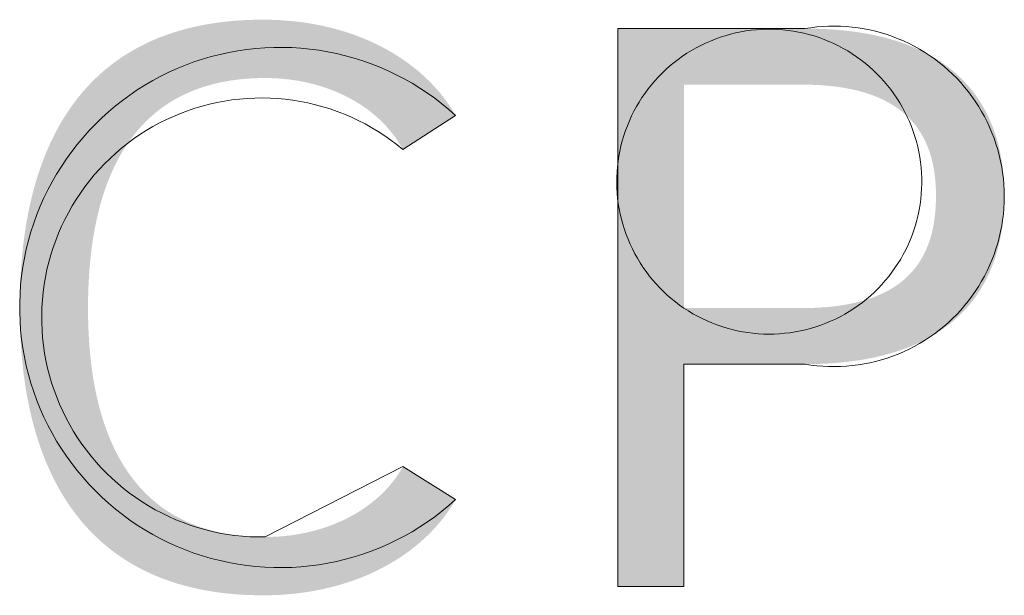
# Model space of a CAD drawing. Units: millimetres. Extents: x 20 to 971, y 6 to 520.
# Drawn here: x 240 to 245, y 507 to 510 of the extents above; entities that cross this region are included whole.
import ezdxf

# ---------------------------------------------------------------- set-up
doc = ezdxf.new("R2010")
doc.units = ezdxf.units.MM
doc.header["$MEASUREMENT"] = 0
doc.layers.add('Header _ Footer', color=7, linetype='Continuous')

# ---------------------------------------------------------------- blocks, each defined once
blk = doc.blocks.new('block 8')
at = {"layer": 'Header _ Footer', "extrusion": (0, 0, -1)}
blk.add_hatch(color=253, dxfattribs=at).paths.add_polyline_path([(-41.15849, -2.11208), (-41.15991, -2.11206), (-41.16132, -2.11201), (-41.16273, -2.11191), (-41.16412, -2.11177), (-41.1655, -2.1116), (-41.16686, -2.11138), (-41.16821, -2.11113), (-41.16954, -2.11085), (-41.17086, -2.11052), (-41.17215, -2.11017), (-41.17343, -2.10977), (-41.17469, -2.10934), (-41.17592, -2.10888), (-41.17713, -2.10838), (-41.17832, -2.10785), (-41.17948, -2.10728), (-41.18062, -2.10668), (-41.18173, -2.10605), (-41.18281, -2.10539), (-41.18386, -2.10469), (-41.18488, -2.10397), (-41.18538, -2.10359), (-41.18587, -2.10321), (-41.18635, -2.10282), (-41.18683, -2.10242), (-41.18729, -2.10202), (-41.18775, -2.10161), (-41.1882, -2.10119), (-41.18864, -2.10076), (-41.18907, -2.10032), (-41.18949, -2.09988), (-41.1899, -2.09943), (-41.1903, -2.09898), (-41.19069, -2.09851), (-41.19107, -2.09804), (-41.19145, -2.09756), (-41.19181, -2.09708), (-41.19216, -2.09659), (-41.1925, -2.09609), (-41.19283, -2.09559), (-41.19316, -2.09508), (-41.19347, -2.09456), (-41.19377, -2.09403), (-41.19377, -2.09403), (-41.20727, -2.10247), (-41.20688, -2.10315), (-41.20647, -2.10381), (-41.20605, -2.10447), (-41.20562, -2.10512), (-41.20517, -2.10577), (-41.20471, -2.10641), (-41.20423, -2.10704), (-41.20374, -2.10766), (-41.20324, -2.10828), (-41.20272, -2.10889), (-41.20219, -2.10949), (-41.20165, -2.11009), (-41.20109, -2.11068), (-41.20053, -2.11125), (-41.19994, -2.11182), (-41.19935, -2.11239), (-41.19874, -2.11294), (-41.19812, -2.11349), (-41.19749, -2.11402), (-41.19684, -2.11455), (-41.19552, -2.11558), (-41.19414, -2.11657), (-41.19272, -2.11753), (-41.19125, -2.11844), (-41.18974, -2.11932), (-41.18818, -2.12015), (-41.18658, -2.12095), (-41.18494, -2.1217), (-41.18325, -2.1224), (-41.18153, -2.12306), (-41.17976, -2.12367), (-41.17795, -2.12424), (-41.17611, -2.12476), (-41.17423, -2.12522), (-41.17231, -2.12564), (-41.17036, -2.126), (-41.16837, -2.12631), (-41.16634, -2.12657), (-41.16429, -2.12677), (-41.1622, -2.12692), (-41.16008, -2.12701), (-41.15793, -2.12703), (-41.15594, -2.12701), (-41.15398, -2.12695), (-41.15205, -2.12685), (-41.15016, -2.1267), (-41.1483, -2.12652), (-41.14648, -2.12629), (-41.14469, -2.12603), (-41.14293, -2.12572), (-41.14121, -2.12538), (-41.13952, -2.12499), (-41.13786, -2.12457), (-41.13624, -2.12411), (-41.13465, -2.12361), (-41.13309, -2.12307), (-41.13157, -2.12249), (-41.13008, -2.12188), (-41.12863, -2.12123), (-41.1272, -2.12054), (-41.12581, -2.11981), (-41.12445, -2.11905), (-41.12313, -2.11825), (-41.12183, -2.11742), (-41.12057, -2.11655), (-41.11934, -2.11564), (-41.11814, -2.1147), (-41.11698, -2.11372), (-41.11585, -2.11271), (-41.11475, -2.11167), (-41.11368, -2.11059), (-41.11264, -2.10948), (-41.11163, -2.10833), (-41.11066, -2.10715), (-41.10972, -2.10594), (-41.10881, -2.10469), (-41.10793, -2.10341), (-41.10708, -2.1021), (-41.10626, -2.10076), (-41.10547, -2.09938), (-41.10472, -2.09798), (-41.10399, -2.09654), (-41.1033, -2.09507), (-41.10263, -2.09357), (-41.102, -2.09205), (-41.1014, -2.09049), (-41.10082, -2.0889), (-41.10028, -2.08728), (-41.09977, -2.08563), (-41.09929, -2.08396), (-41.09883, -2.08225), (-41.09841, -2.08052), (-41.09802, -2.07876), (-41.09766, -2.07697), (-41.09732, -2.07515), (-41.09702, -2.0733), (-41.0965, -2.06953), (-41.0961, -2.06566), (-41.09581, -2.06168), (-41.09564, -2.0576), (-41.09558, -2.05341), (-41.09564, -2.04918), (-41.09581, -2.04505), (-41.0961, -2.04103), (-41.0965, -2.03711), (-41.09702, -2.03331), (-41.09732, -2.03145), (-41.09766, -2.02961), (-41.09802, -2.02781), (-41.09841, -2.02604), (-41.09883, -2.02429), (-41.09929, -2.02258), (-41.09977, -2.02089), (-41.10028, -2.01923), (-41.10082, -2.01761), (-41.1014, -2.01601), (-41.102, -2.01444), (-41.10263, -2.01291), (-41.1033, -2.0114), (-41.10399, -2.00993), (-41.10472, -2.00849), (-41.10547, -2.00708), (-41.10626, -2.0057), (-41.10708, -2.00436), (-41.10793, -2.00304), (-41.10881, -2.00176), (-41.10972, -2.00052), (-41.11066, -1.9993), (-41.11163, -1.99812), (-41.11264, -1.99698), (-41.11368, -1.99586), (-41.11475, -1.99479), (-41.11585, -1.99374), (-41.11698, -1.99273), (-41.11814, -1.99176), (-41.11934, -1.99082), (-41.12057, -1.98992), (-41.12183, -1.98905), (-41.12313, -1.98822), (-41.12445, -1.98742), (-41.12581, -1.98666), (-41.1272, -1.98594), (-41.12863, -1.98525), (-41.13008, -1.9846), (-41.13157, -1.98399), (-41.13309, -1.98342), (-41.13465, -1.98288), (-41.13624, -1.98239), (-41.13786, -1.98193), (-41.13952, -1.98151), (-41.14121, -1.98113), (-41.14293, -1.98078), (-41.14469, -1.98048), (-41.14648, -1.98022), (-41.1483, -1.97999), (-41.15016, -1.97981), (-41.15205, -1.97967), (-41.15398, -1.97956), (-41.15594, -1.9795), (-41.15793, -1.97948), (-41.16008, -1.97951), (-41.1622, -1.9796), (-41.16429, -1.97975), (-41.16634, -1.97995), (-41.16837, -1.9802), (-41.17036, -1.98051), (-41.17231, -1.98088), (-41.17423, -1.9813), (-41.17611, -1.98176), (-41.17795, -1.98228), (-41.17976, -1.98284), (-41.18153, -1.98346), (-41.18325, -1.98412), (-41.18494, -1.98482), (-41.18658, -1.98557), (-41.18818, -1.98636), (-41.18974, -1.9872), (-41.19125, -1.98807), (-41.19272, -1.98899), (-41.19414, -1.98995), (-41.19552, -1.99094), (-41.19684, -1.99197), (-41.19749, -1.9925), (-41.19812, -1.99303), (-41.19874, -1.99358), (-41.19935, -1.99413), (-41.19994, -1.9947), (-41.20053, -1.99527), (-41.20109, -1.99584), (-41.20165, -1.99643), (-41.20219, -1.99703), (-41.20272, -1.99763), (-41.20324, -1.99824), (-41.20374, -1.99886), (-41.20423, -1.99948), (-41.20471, -2.00011), (-41.20517, -2.00075), (-41.20562, -2.0014), (-41.20605, -2.00205), (-41.20647, -2.00271), (-41.20688, -2.00337), (-41.20727, -2.00405), (-41.20727, -2.00405), (-41.19377, -2.0128), (-41.19347, -2.01226), (-41.19316, -2.01173), (-41.19283, -2.0112), (-41.1925, -2.01068), (-41.19216, -2.01017), (-41.19181, -2.00967), (-41.19145, -2.00917), (-41.19107, -2.00869), (-41.19069, -2.0082), (-41.1903, -2.00773), (-41.1899, -2.00726), (-41.18949, -2.0068), (-41.18907, -2.00635), (-41.18864, -2.00591), (-41.1882, -2.00547), (-41.18775, -2.00504), (-41.18729, -2.00462), (-41.18683, -2.00421), (-41.18635, -2.00381), (-41.18587, -2.00341), (-41.18538, -2.00302), (-41.18488, -2.00264), (-41.18438, -2.00227), (-41.18386, -2.0019), (-41.18281, -2.00119), (-41.18173, -2.00052), (-41.18062, -1.99988), (-41.17948, -1.99928), (-41.17832, -1.9987), (-41.17713, -1.99817), (-41.17592, -1.99766), (-41.17469, -1.99719), (-41.17343, -1.99676), (-41.17215, -1.99636), (-41.17086, -1.996), (-41.16954, -1.99568), (-41.16821, -1.99539), (-41.16686, -1.99514), (-41.1655, -1.99493), (-41.16412, -1.99475), (-41.16273, -1.99461), (-41.16132, -1.99452), (-41.15991, -1.99446), (-41.15849, -1.99444), (-41.15694, -1.99445), (-41.15543, -1.99451), (-41.15395, -1.9946), (-41.15249, -1.99472), (-41.15107, -1.99488), (-41.14968, -1.99508), (-41.14832, -1.99531), (-41.14698, -1.99557), (-41.14568, -1.99587), (-41.1444, -1.9962), (-41.14316, -1.99656), (-41.14194, -1.99695), (-41.14075, -1.99738), (-41.13959, -1.99784), (-41.13846, -1.99833), (-41.13735, -1.99885), (-41.13628, -1.9994), (-41.13523, -1.99998), (-41.1342, -2.0006), (-41.13321, -2.00124), (-41.13224, -2.00191), (-41.1313, -2.00261), (-41.13038, -2.00334), (-41.1295, -2.0041), (-41.12863, -2.00488), (-41.1278, -2.00569), (-41.12698, -2.00653), (-41.1262, -2.0074), (-41.12544, -2.00829), (-41.1247, -2.00921), (-41.12399, -2.01015), (-41.1233, -2.01112), (-41.12264, -2.01212), (-41.122, -2.01314), (-41.12139, -2.01418), (-41.1208, -2.01525), (-41.12023, -2.01634), (-41.11969, -2.01745), (-41.11917, -2.01859), (-41.11867, -2.01975), (-41.1182, -2.02093), (-41.11775, -2.02214), (-41.11732, -2.02336), (-41.11691, -2.02461), (-41.11652, -2.02587), (-41.11616, -2.02716), (-41.11582, -2.02847), (-41.1155, -2.0298), (-41.1152, -2.03114), (-41.11492, -2.03251), (-41.11442, -2.03529), (-41.114, -2.03815), (-41.11367, -2.04108), (-41.11341, -2.04407), (-41.11323, -2.04713), (-41.11312, -2.05024), (-41.11308, -2.05341), (-41.11312, -2.05656), (-41.11323, -2.05965), (-41.11341, -2.06268), (-41.11367, -2.06565), (-41.114, -2.06855), (-41.11442, -2.07139), (-41.11492, -2.07416), (-41.1152, -2.07552), (-41.1155, -2.07685), (-41.11582, -2.07817), (-41.11616, -2.07947), (-41.11652, -2.08075), (-41.11691, -2.08201), (-41.11732, -2.08325), (-41.11775, -2.08447), (-41.1182, -2.08567), (-41.11867, -2.08684), (-41.11917, -2.088), (-41.11969, -2.08913), (-41.12023, -2.09024), (-41.1208, -2.09133), (-41.12139, -2.09239), (-41.122, -2.09343), (-41.12264, -2.09444), (-41.1233, -2.09544), (-41.12399, -2.0964), (-41.1247, -2.09734), (-41.12544, -2.09826), (-41.1262, -2.09915), (-41.12698, -2.10001), (-41.1278, -2.10085), (-41.12863, -2.10166), (-41.1295, -2.10244), (-41.13038, -2.1032), (-41.1313, -2.10392), (-41.13224, -2.10462), (-41.13321, -2.10529), (-41.1342, -2.10593), (-41.13523, -2.10654), (-41.13628, -2.10712), (-41.13735, -2.10767), (-41.13846, -2.10819), (-41.13959, -2.10868), (-41.14075, -2.10914), (-41.14194, -2.10957), (-41.14316, -2.10996), (-41.1444, -2.11033), (-41.14568, -2.11065), (-41.14698, -2.11095), (-41.14832, -2.11121), (-41.14968, -2.11144), (-41.15107, -2.11164), (-41.15249, -2.1118), (-41.15395, -2.11192), (-41.15543, -2.11201), (-41.15694, -2.11207)], flags=0)
h = blk.add_hatch(color=253, dxfattribs=at)
h.paths.add_polyline_path([(-41.26577, -2.06778), (-41.26577, -2.12476), (-41.26577, -2.12476), (-41.24882, -2.12476), (-41.24882, -2.12476), (-41.24882, -1.98176), (-41.24882, -1.98176), (-41.29677, -1.98176), (-41.30002, -1.98181), (-41.30316, -1.98195), (-41.30618, -1.98219), (-41.30765, -1.98235), (-41.3091, -1.98252), (-41.31051, -1.98272), (-41.3119, -1.98295), (-41.31325, -1.9832), (-41.31459, -1.98347), (-41.31589, -1.98376), (-41.31716, -1.98407), (-41.31841, -1.98441), (-41.31963, -1.98477), (-41.32083, -1.98515), (-41.32199, -1.98555), (-41.32313, -1.98597), (-41.32425, -1.98642), (-41.32533, -1.98688), (-41.32639, -1.98737), (-41.32743, -1.98788), (-41.32843, -1.9884), (-41.32941, -1.98895), (-41.33036, -1.98952), (-41.33129, -1.99011), (-41.33219, -1.99072), (-41.33306, -1.99135), (-41.33391, -1.992), (-41.33474, -1.99267), (-41.33553, -1.99335), (-41.3363, -1.99406), (-41.33705, -1.99479), (-41.33777, -1.99553), (-41.33846, -1.9963), (-41.33913, -1.99708), (-41.33977, -1.99788), (-41.34039, -1.9987), (-41.34098, -1.99953), (-41.34154, -2.00039), (-41.34209, -2.00126), (-41.3426, -2.00215), (-41.34309, -2.00306), (-41.34356, -2.00398), (-41.344, -2.00492), (-41.34442, -2.00588), (-41.34481, -2.00686), (-41.34518, -2.00785), (-41.34553, -2.00886), (-41.34585, -2.00988), (-41.34614, -2.01092), (-41.34641, -2.01198), (-41.34666, -2.01305), (-41.34688, -2.01414), (-41.34708, -2.01524), (-41.34726, -2.01636), (-41.34741, -2.0175), (-41.34754, -2.01865), (-41.34765, -2.01981), (-41.34773, -2.02099), (-41.34778, -2.02218), (-41.34782, -2.02339), (-41.34783, -2.02461), (-41.34782, -2.02584), (-41.34778, -2.02705), (-41.34773, -2.02824), (-41.34765, -2.02942), (-41.34754, -2.03059), (-41.34741, -2.03174), (-41.34726, -2.03288), (-41.34708, -2.03401), (-41.34688, -2.03511), (-41.34666, -2.03621), (-41.34641, -2.03728), (-41.34614, -2.03835), (-41.34585, -2.03939), (-41.34553, -2.04042), (-41.34518, -2.04144), (-41.34481, -2.04243), (-41.34442, -2.04342), (-41.344, -2.04438), (-41.34356, -2.04533), (-41.34309, -2.04626), (-41.3426, -2.04717), (-41.34209, -2.04807), (-41.34154, -2.04895), (-41.34098, -2.04981), (-41.34039, -2.05065), (-41.33977, -2.05148), (-41.33913, -2.05229), (-41.33846, -2.05307), (-41.33777, -2.05384), (-41.33705, -2.0546), (-41.3363, -2.05533), (-41.33553, -2.05604), (-41.33474, -2.05674), (-41.33391, -2.05741), (-41.33306, -2.05807), (-41.33219, -2.0587), (-41.33129, -2.05932), (-41.33036, -2.05992), (-41.32941, -2.06049), (-41.32843, -2.06105), (-41.32743, -2.06158), (-41.32639, -2.06209), (-41.32533, -2.06259), (-41.32425, -2.06306), (-41.32313, -2.06351), (-41.32199, -2.06394), (-41.32083, -2.06434), (-41.31963, -2.06473), (-41.31841, -2.06509), (-41.31716, -2.06543), (-41.31589, -2.06575), (-41.31459, -2.06605), (-41.31325, -2.06632), (-41.3119, -2.06657), (-41.31051, -2.0668), (-41.3091, -2.067), (-41.30765, -2.06719), (-41.30618, -2.06734), (-41.30316, -2.06759), (-41.30002, -2.06773), (-41.29677, -2.06778), (-41.29677, -2.06778)], flags=0)
h.paths.add_polyline_path([(-41.26577, -2.05341), (-41.29595, -2.05341), (-41.29833, -2.05338), (-41.3006, -2.05328), (-41.30278, -2.05311), (-41.30383, -2.05301), (-41.30486, -2.05288), (-41.30587, -2.05274), (-41.30685, -2.05259), (-41.30781, -2.05242), (-41.30874, -2.05223), (-41.30965, -2.05203), (-41.31054, -2.05181), (-41.31141, -2.05158), (-41.31225, -2.05134), (-41.31307, -2.05107), (-41.31387, -2.0508), (-41.31465, -2.05051), (-41.3154, -2.0502), (-41.31613, -2.04988), (-41.31685, -2.04955), (-41.31754, -2.0492), (-41.31821, -2.04884), (-41.31886, -2.04847), (-41.31949, -2.04808), (-41.3201, -2.04768), (-41.32069, -2.04726), (-41.32126, -2.04684), (-41.32181, -2.04639), (-41.32234, -2.04594), (-41.32285, -2.04547), (-41.32335, -2.04499), (-41.32382, -2.0445), (-41.32428, -2.044), (-41.32471, -2.04348), (-41.32513, -2.04295), (-41.32553, -2.04241), (-41.32592, -2.04186), (-41.32628, -2.0413), (-41.32663, -2.04072), (-41.32696, -2.04013), (-41.32728, -2.03954), (-41.32757, -2.03893), (-41.32785, -2.03831), (-41.32812, -2.03767), (-41.32837, -2.03703), (-41.3286, -2.03638), (-41.32882, -2.03572), (-41.32902, -2.03504), (-41.32921, -2.03436), (-41.32938, -2.03367), (-41.32953, -2.03296), (-41.32967, -2.03225), (-41.3298, -2.03153), (-41.32991, -2.0308), (-41.33001, -2.03005), (-41.3301, -2.0293), (-41.33017, -2.02854), (-41.33023, -2.02778), (-41.3303, -2.02621), (-41.33033, -2.02461), (-41.3303, -2.02307), (-41.33027, -2.02231), (-41.33023, -2.02155), (-41.33017, -2.0208), (-41.3301, -2.02006), (-41.33001, -2.01933), (-41.32991, -2.01861), (-41.3298, -2.0179), (-41.32967, -2.01719), (-41.32953, -2.01649), (-41.32938, -2.0158), (-41.32921, -2.01512), (-41.32902, -2.01445), (-41.32882, -2.01379), (-41.3286, -2.01314), (-41.32837, -2.0125), (-41.32812, -2.01187), (-41.32785, -2.01124), (-41.32757, -2.01063), (-41.32728, -2.01003), (-41.32696, -2.00944), (-41.32663, -2.00886), (-41.32628, -2.00829), (-41.32592, -2.00773), (-41.32553, -2.00718), (-41.32513, -2.00664), (-41.32471, -2.00611), (-41.32428, -2.0056), (-41.32382, -2.0051), (-41.32335, -2.00461), (-41.32285, -2.00413), (-41.32234, -2.00366), (-41.32181, -2.00321), (-41.32126, -2.00276), (-41.32069, -2.00234), (-41.3201, -2.00192), (-41.31949, -2.00152), (-41.31886, -2.00113), (-41.31821, -2.00075), (-41.31754, -2.00039), (-41.31685, -2.00004), (-41.31613, -1.9997), (-41.3154, -1.99938), (-41.31465, -1.99907), (-41.31387, -1.99878), (-41.31307, -1.9985), (-41.31225, -1.99823), (-41.31141, -1.99798), (-41.31054, -1.99775), (-41.30965, -1.99753), (-41.30874, -1.99733), (-41.30781, -1.99714), (-41.30685, -1.99696), (-41.30587, -1.99681), (-41.30486, -1.99666), (-41.30383, -1.99654), (-41.30278, -1.99643), (-41.3006, -1.99626), (-41.29833, -1.99616), (-41.29595, -1.99612), (-41.29595, -1.99612), (-41.26577, -1.99612), (-41.26577, -1.99613)], flags=0)
at = {"layer": 'Header _ Footer', "lineweight": 0}
for p, q in [((41.24882, -2.12476), (41.24882, -1.98176)), ((41.24882, -1.98176), (41.29677, -1.98176)), ((41.2803, -1.98261), (41.27897, -1.98289)), ((41.28163, -1.98238), (41.2803, -1.98261)), ((41.28298, -1.9822), (41.28163, -1.98238)), ((41.28433, -1.98206), (41.28298, -1.9822)), ((41.28568, -1.98197), (41.28433, -1.98206)), ((41.28704, -1.98193), (41.28568, -1.98197)), ((41.28839, -1.98193), (41.28704, -1.98193)), ((41.28975, -1.98198), (41.28839, -1.98193)), ((41.2911, -1.98208), (41.28975, -1.98198)), ((41.29245, -1.98223), (41.2911, -1.98208)), ((41.29379, -1.98242), (41.29245, -1.98223)), ((41.29513, -1.98266), (41.29379, -1.98242)), ((41.29646, -1.98294), (41.29513, -1.98266)), ((41.29677, -1.98176), (41.29828, -1.98153)), ((41.29828, -1.98153), (41.29979, -1.98135)), ((41.29979, -1.98135), (41.3013, -1.98122)), ((41.3013, -1.98122), (41.30282, -1.98114)), ((41.30282, -1.98114), (41.30434, -1.98112)), ((41.30434, -1.98112), (41.30586, -1.98116)), ((41.30586, -1.98116), (41.30738, -1.98124)), ((41.30738, -1.98124), (41.30889, -1.98138)), ((41.30889, -1.98138), (41.3104, -1.98157)), ((41.3104, -1.98157), (41.3119, -1.98181)), ((41.3119, -1.98181), (41.31339, -1.98211)), ((41.31339, -1.98211), (41.31487, -1.98245)), ((41.31487, -1.98245), (41.31634, -1.98285)), ((41.27252, -1.98496), (41.27128, -1.9855)), ((41.27378, -1.98445), (41.27252, -1.98496)), ((41.27505, -1.984), (41.27378, -1.98445)), ((41.27635, -1.98358), (41.27505, -1.984)), ((41.27765, -1.98321), (41.27635, -1.98358)), ((41.27897, -1.98289), (41.27765, -1.98321)), ((41.29777, -1.98327), (41.29646, -1.98294)), ((41.29908, -1.98365), (41.29777, -1.98327)), ((41.30037, -1.98407), (41.29908, -1.98365)), ((41.30164, -1.98453), (41.30037, -1.98407)), ((41.3029, -1.98504), (41.30164, -1.98453)), ((41.30414, -1.98559), (41.3029, -1.98504)), ((41.31634, -1.98285), (41.31779, -1.9833)), ((41.31779, -1.9833), (41.31922, -1.9838)), ((41.31922, -1.9838), (41.32064, -1.98435)), ((41.32064, -1.98435), (41.32204, -1.98494)), ((41.32204, -1.98494), (41.32342, -1.98559)), ((41.14916, -1.98787), (41.15144, -1.98746)), ((41.15144, -1.98746), (41.15374, -1.98712)), ((41.15374, -1.98712), (41.15604, -1.98686)), ((41.15604, -1.98686), (41.15835, -1.98669)), ((41.15835, -1.98669), (41.16067, -1.98659)), ((41.16067, -1.98659), (41.16299, -1.98658)), ((41.16299, -1.98658), (41.1653, -1.98664)), ((41.1653, -1.98664), (41.16762, -1.98679)), ((41.16762, -1.98679), (41.16992, -1.98701)), ((41.16992, -1.98701), (41.17222, -1.98732)), ((41.17222, -1.98732), (41.17451, -1.98771)), ((41.17451, -1.98771), (41.17678, -1.98817)), ((41.26767, -1.98739), (41.26652, -1.9881)), ((41.26885, -1.98672), (41.26767, -1.98739)), ((41.27005, -1.98609), (41.26885, -1.98672)), ((41.27128, -1.9855), (41.27005, -1.98609)), ((41.30536, -1.98619), (41.30414, -1.98559)), ((41.30655, -1.98683), (41.30536, -1.98619)), ((41.30773, -1.9875), (41.30655, -1.98683)), ((41.30888, -1.98822), (41.30773, -1.9875)), ((41.32342, -1.98559), (41.32477, -1.98628)), ((41.32477, -1.98628), (41.3261, -1.98702)), ((41.3261, -1.98702), (41.3274, -1.98781)), ((41.14023, -1.99032), (41.14243, -1.98959)), ((41.14243, -1.98959), (41.14465, -1.98894)), ((41.14465, -1.98894), (41.1469, -1.98837)), ((41.1469, -1.98837), (41.14916, -1.98787)), ((41.17678, -1.98817), (41.17903, -1.98871)), ((41.17903, -1.98871), (41.18126, -1.98934)), ((41.18126, -1.98934), (41.18347, -1.99003)), ((41.18347, -1.99003), (41.18566, -1.99081)), ((41.26429, -1.98965), (41.26321, -1.99047)), ((41.26539, -1.98885), (41.26429, -1.98965)), ((41.26652, -1.9881), (41.26539, -1.98885)), ((41.31, -1.98898), (41.30888, -1.98822)), ((41.3111, -1.98978), (41.31, -1.98898)), ((41.31217, -1.99061), (41.3111, -1.98978)), ((41.3274, -1.98781), (41.32867, -1.98864)), ((41.32867, -1.98864), (41.32991, -1.98951)), ((41.32991, -1.98951), (41.33113, -1.99043)), ((41.1338, -1.99296), (41.13591, -1.992)), ((41.13591, -1.992), (41.13805, -1.99112)), ((41.13805, -1.99112), (41.14023, -1.99032)), ((41.18566, -1.99081), (41.18781, -1.99166)), ((41.18781, -1.99166), (41.18994, -1.99258)), ((41.18994, -1.99258), (41.19203, -1.99358)), ((41.26115, -1.99224), (41.26017, -1.99317)), ((41.26217, -1.99134), (41.26115, -1.99224)), ((41.26321, -1.99047), (41.26217, -1.99134)), ((41.31321, -1.99148), (41.31217, -1.99061)), ((41.31422, -1.99239), (41.31321, -1.99148)), ((41.3152, -1.99333), (41.31422, -1.99239)), ((41.33113, -1.99043), (41.33231, -1.99139)), ((41.33231, -1.99139), (41.33345, -1.99239)), ((41.33345, -1.99239), (41.33456, -1.99343)), ((41.12767, -1.99625), (41.12968, -1.99508)), ((41.12968, -1.99508), (41.13172, -1.99398)), ((41.13172, -1.99398), (41.1338, -1.99296)), ((41.19203, -1.99358), (41.19409, -1.99465)), ((41.19409, -1.99465), (41.19611, -1.99579)), ((41.25831, -1.99514), (41.25743, -1.99618)), ((41.25922, -1.99414), (41.25831, -1.99514)), ((41.26017, -1.99317), (41.25922, -1.99414)), ((41.31614, -1.9943), (41.3152, -1.99333)), ((41.31705, -1.99531), (41.31614, -1.9943)), ((41.33456, -1.99343), (41.33563, -1.9945)), ((41.33563, -1.9945), (41.33667, -1.99562)), ((41.1238, -1.99879), (41.12571, -1.99748)), ((41.12571, -1.99748), (41.12767, -1.99625)), ((41.19611, -1.99579), (41.19808, -1.99701)), ((41.19808, -1.99701), (41.20002, -1.99828)), ((41.25658, -1.99724), (41.25578, -1.99833)), ((41.25743, -1.99618), (41.25658, -1.99724)), ((41.31792, -1.99635), (41.31705, -1.99531)), ((41.31876, -1.99742), (41.31792, -1.99635)), ((41.31956, -1.99851), (41.31876, -1.99742)), ((41.33667, -1.99562), (41.33766, -1.99677)), ((41.33766, -1.99677), (41.33862, -1.99795)), ((41.12011, -2.00159), (41.12193, -2.00016)), ((41.12193, -2.00016), (41.1238, -1.99879)), ((41.14997, -2.00005), (41.14804, -2.00035)), ((41.15192, -1.99982), (41.14997, -2.00005)), ((41.15387, -1.99966), (41.15192, -1.99982)), ((41.15582, -1.99957), (41.15387, -1.99966)), ((41.15778, -1.99955), (41.15582, -1.99957)), ((41.15973, -1.99959), (41.15778, -1.99955)), ((41.16169, -1.9997), (41.15973, -1.99959)), ((41.16363, -1.99988), (41.16169, -1.9997)), ((41.16558, -2.00013), (41.16363, -1.99988)), ((41.16751, -2.00045), (41.16558, -2.00013)), ((41.20002, -1.99828), (41.2019, -1.99963)), ((41.2019, -1.99963), (41.20374, -2.00104)), ((41.25501, -1.99945), (41.25428, -2.00059)), ((41.25578, -1.99833), (41.25501, -1.99945)), ((41.32032, -1.99963), (41.31956, -1.99851)), ((41.32105, -2.00078), (41.32032, -1.99963)), ((41.33862, -1.99795), (41.33953, -1.99916)), ((41.33953, -1.99916), (41.3404, -2.00041)), ((41.11834, -2.00309), (41.12011, -2.00159)), ((41.13858, -2.00282), (41.13675, -2.00351)), ((41.14044, -2.00219), (41.13858, -2.00282)), ((41.14231, -2.00163), (41.14044, -2.00219)), ((41.14421, -2.00114), (41.14231, -2.00163)), ((41.14611, -2.00071), (41.14421, -2.00114)), ((41.14804, -2.00035), (41.14611, -2.00071)), ((41.16943, -2.00083), (41.16751, -2.00045)), ((41.17133, -2.00128), (41.16943, -2.00083)), ((41.17322, -2.00179), (41.17133, -2.00128)), ((41.17509, -2.00237), (41.17322, -2.00179)), ((41.17693, -2.00301), (41.17509, -2.00237)), ((41.20374, -2.00104), (41.20553, -2.00251)), ((41.20553, -2.00251), (41.20727, -2.00405)), ((41.25359, -2.00176), (41.25294, -2.00295)), ((41.25428, -2.00059), (41.25359, -2.00176)), ((41.32173, -2.00195), (41.32105, -2.00078)), ((41.32237, -2.00315), (41.32173, -2.00195)), ((41.3404, -2.00041), (41.34123, -2.00169)), ((41.34123, -2.00169), (41.34201, -2.00299)), ((41.11496, -2.00626), (41.11662, -2.00465)), ((41.11662, -2.00465), (41.11834, -2.00309)), ((41.13317, -2.00508), (41.13142, -2.00595)), ((41.13495, -2.00426), (41.13317, -2.00508)), ((41.13675, -2.00351), (41.13495, -2.00426)), ((41.17876, -2.00372), (41.17693, -2.00301)), ((41.18056, -2.00449), (41.17876, -2.00372)), ((41.18233, -2.00532), (41.18056, -2.00449)), ((41.18407, -2.00622), (41.18233, -2.00532)), ((41.20727, -2.00405), (41.19377, -2.0128)), ((41.25234, -2.00417), (41.25178, -2.0054)), ((41.25294, -2.00295), (41.25234, -2.00417)), ((41.32297, -2.00437), (41.32237, -2.00315)), ((41.32352, -2.0056), (41.32297, -2.00437)), ((41.34201, -2.00299), (41.34274, -2.00432)), ((41.34274, -2.00432), (41.34343, -2.00568)), ((41.11335, -2.00793), (41.11496, -2.00626)), ((41.12802, -2.00789), (41.12637, -2.00894)), ((41.1297, -2.00689), (41.12802, -2.00789)), ((41.13142, -2.00595), (41.1297, -2.00689)), ((41.18578, -2.00717), (41.18407, -2.00622)), ((41.18745, -2.00818), (41.18578, -2.00717)), ((41.25126, -2.00666), (41.25078, -2.00793)), ((41.25178, -2.0054), (41.25126, -2.00666)), ((41.32404, -2.00686), (41.32352, -2.0056)), ((41.3245, -2.00813), (41.32404, -2.00686)), ((41.34343, -2.00568), (41.34407, -2.00705)), ((41.34407, -2.00705), (41.34467, -2.00845)), ((41.11032, -2.01144), (41.11181, -2.00966)), ((41.11181, -2.00966), (41.11335, -2.00793)), ((41.12476, -2.01005), (41.12318, -2.01122)), ((41.12637, -2.00894), (41.12476, -2.01005)), ((41.18909, -2.00926), (41.18745, -2.00818)), ((41.19069, -2.01038), (41.18909, -2.00926)), ((41.19225, -2.01156), (41.19069, -2.01038)), ((41.25035, -2.00921), (41.24996, -2.01051)), ((41.25078, -2.00793), (41.25035, -2.00921)), ((41.32493, -2.00942), (41.3245, -2.00813)), ((41.32531, -2.01072), (41.32493, -2.00942)), ((41.34467, -2.00845), (41.34521, -2.00987)), ((41.34521, -2.00987), (41.3457, -2.01131)), ((41.1089, -2.01327), (41.11032, -2.01144)), ((41.12165, -2.01243), (41.12017, -2.01371)), ((41.12318, -2.01122), (41.12165, -2.01243)), ((41.19377, -2.0128), (41.19225, -2.01156)), ((41.24962, -2.01182), (41.24932, -2.01315)), ((41.24996, -2.01051), (41.24962, -2.01182)), ((41.32564, -2.01204), (41.32531, -2.01072)), ((41.32593, -2.01336), (41.32564, -2.01204)), ((41.3457, -2.01131), (41.34615, -2.01277)), ((41.34615, -2.01277), (41.34654, -2.01423)), ((41.10625, -2.01708), (41.10754, -2.01515)), ((41.10754, -2.01515), (41.1089, -2.01327)), ((41.11873, -2.01503), (41.11733, -2.0164)), ((41.12017, -2.01371), (41.11873, -2.01503)), ((41.24907, -2.01448), (41.24887, -2.01582)), ((41.24932, -2.01315), (41.24907, -2.01448)), ((41.32617, -2.0147), (41.32593, -2.01336)), ((41.32637, -2.01604), (41.32617, -2.0147)), ((41.34654, -2.01423), (41.34688, -2.01572)), ((41.10503, -2.01904), (41.10625, -2.01708)), ((41.11599, -2.01782), (41.11469, -2.01929)), ((41.11733, -2.0164), (41.11599, -2.01782)), ((41.24871, -2.01717), (41.24861, -2.01852)), ((41.24887, -2.01582), (41.24871, -2.01717)), ((41.32652, -2.01739), (41.32637, -2.01604)), ((41.32662, -2.01874), (41.32652, -2.01739)), ((41.34688, -2.01572), (41.34717, -2.01721)), ((41.34717, -2.01721), (41.34741, -2.01871)), ((41.10387, -2.02105), (41.10503, -2.01904)), ((41.11469, -2.01929), (41.11345, -2.0208)), ((41.24854, -2.01988), (41.24853, -2.02123)), ((41.24861, -2.01852), (41.24854, -2.01988)), ((41.32667, -2.0201), (41.32662, -2.01874)), ((41.32668, -2.02145), (41.32667, -2.0201)), ((41.34741, -2.01871), (41.34759, -2.02022)), ((41.34759, -2.02022), (41.34773, -2.02173)), ((41.10279, -2.0231), (41.10387, -2.02105)), ((41.11225, -2.02235), (41.11112, -2.02394)), ((41.11345, -2.0208), (41.11225, -2.02235)), ((41.24853, -2.02123), (41.24856, -2.02259)), ((41.24856, -2.02259), (41.24864, -2.02394)), ((41.32656, -2.02416), (41.32664, -2.02281)), ((41.32664, -2.02281), (41.32668, -2.02145)), ((41.34773, -2.02173), (41.3478, -2.02325)), ((41.10084, -2.02731), (41.10178, -2.02519)), ((41.10178, -2.02519), (41.10279, -2.0231)), ((41.11112, -2.02394), (41.11004, -2.02558)), ((41.24864, -2.02394), (41.24876, -2.0253)), ((41.24876, -2.0253), (41.24893, -2.02664)), ((41.32624, -2.02686), (41.32642, -2.02551)), ((41.32642, -2.02551), (41.32656, -2.02416)), ((41.3478, -2.02325), (41.34783, -2.02477)), ((41.34783, -2.02477), (41.3478, -2.02629)), ((41.09997, -2.02946), (41.10084, -2.02731)), ((41.10902, -2.02724), (41.10805, -2.02895)), ((41.11004, -2.02558), (41.10902, -2.02724)), ((41.24893, -2.02664), (41.24915, -2.02798)), ((41.24915, -2.02798), (41.24942, -2.02931)), ((41.32602, -2.0282), (41.32624, -2.02686)), ((41.34773, -2.02781), (41.34759, -2.02932)), ((41.3478, -2.02629), (41.34773, -2.02781)), ((41.09918, -2.03164), (41.09997, -2.02946)), ((41.10805, -2.02895), (41.10715, -2.03068)), ((41.24942, -2.02931), (41.24973, -2.03063)), ((41.32543, -2.03084), (41.32575, -2.02953)), ((41.32575, -2.02953), (41.32602, -2.0282)), ((41.34759, -2.02932), (41.34741, -2.03083)), ((41.09847, -2.03384), (41.09918, -2.03164)), ((41.1063, -2.03245), (41.10552, -2.03424)), ((41.10715, -2.03068), (41.1063, -2.03245)), ((41.24973, -2.03063), (41.25009, -2.03194)), ((41.25009, -2.03194), (41.25049, -2.03323)), ((41.32465, -2.03344), (41.32506, -2.03215)), ((41.32506, -2.03215), (41.32543, -2.03084)), ((41.34717, -2.03233), (41.34688, -2.03382)), ((41.34741, -2.03083), (41.34717, -2.03233)), ((41.09783, -2.03607), (41.09847, -2.03384)), ((41.10552, -2.03424), (41.1048, -2.03606)), ((41.25049, -2.03323), (41.25094, -2.03452)), ((41.25094, -2.03452), (41.25143, -2.03578)), ((41.3237, -2.03598), (41.3242, -2.03472)), ((41.3242, -2.03472), (41.32465, -2.03344)), ((41.34654, -2.03531), (41.34615, -2.03677)), ((41.34688, -2.03382), (41.34654, -2.03531)), ((41.09728, -2.03832), (41.09783, -2.03607)), ((41.10415, -2.0379), (41.10356, -2.03977)), ((41.1048, -2.03606), (41.10415, -2.0379)), ((41.25143, -2.03578), (41.25196, -2.03703)), ((41.25196, -2.03703), (41.25254, -2.03825)), ((41.32257, -2.03845), (41.32316, -2.03723)), ((41.32316, -2.03723), (41.3237, -2.03598)), ((41.34615, -2.03677), (41.3457, -2.03823)), ((41.09639, -2.04287), (41.0968, -2.04059)), ((41.0968, -2.04059), (41.09728, -2.03832)), ((41.10356, -2.03977), (41.10303, -2.04165)), ((41.25254, -2.03825), (41.25316, -2.03946)), ((41.25316, -2.03946), (41.25382, -2.04065)), ((41.25382, -2.04065), (41.25452, -2.04181)), ((41.32128, -2.04084), (41.32195, -2.03965)), ((41.32195, -2.03965), (41.32257, -2.03845)), ((41.34521, -2.03967), (41.34467, -2.04109)), ((41.3457, -2.03823), (41.34521, -2.03967)), ((41.09607, -2.04517), (41.09639, -2.04287)), ((41.10303, -2.04165), (41.10257, -2.04356)), ((41.25452, -2.04181), (41.25526, -2.04294)), ((41.25526, -2.04294), (41.25604, -2.04405)), ((41.31904, -2.04423), (41.31982, -2.04312)), ((41.31982, -2.04312), (41.32057, -2.04199)), ((41.32057, -2.04199), (41.32128, -2.04084)), ((41.34407, -2.04249), (41.34343, -2.04386)), ((41.34467, -2.04109), (41.34407, -2.04249)), ((41.09583, -2.04747), (41.09607, -2.04517)), ((41.10218, -2.04547), (41.10185, -2.0474)), ((41.10257, -2.04356), (41.10218, -2.04547)), ((41.25604, -2.04405), (41.25686, -2.04513)), ((41.25686, -2.04513), (41.25772, -2.04618)), ((41.31735, -2.04635), (41.31821, -2.04531)), ((41.31821, -2.04531), (41.31904, -2.04423)), ((41.34274, -2.04522), (41.34201, -2.04655)), ((41.34343, -2.04386), (41.34274, -2.04522)), ((41.09567, -2.04978), (41.09583, -2.04747)), ((41.10185, -2.0474), (41.10159, -2.04934)), ((41.25772, -2.04618), (41.25861, -2.04721)), ((41.25861, -2.04721), (41.25954, -2.0482)), ((41.25954, -2.0482), (41.2605, -2.04916)), ((41.31552, -2.04836), (41.31645, -2.04737)), ((41.31645, -2.04737), (41.31735, -2.04635)), ((41.34123, -2.04785), (41.3404, -2.04913)), ((41.34201, -2.04655), (41.34123, -2.04785)), ((41.09559, -2.0521), (41.09567, -2.04978)), ((41.10159, -2.04934), (41.1014, -2.05129)), ((41.2605, -2.04916), (41.26149, -2.05008)), ((41.26149, -2.05008), (41.26252, -2.05097)), ((41.31253, -2.05111), (41.31356, -2.05023)), ((41.31356, -2.05023), (41.31455, -2.04931)), ((41.31455, -2.04931), (41.31552, -2.04836)), ((41.33953, -2.05037), (41.33862, -2.05159)), ((41.3404, -2.04913), (41.33953, -2.05037)), ((41.09559, -2.05442), (41.09559, -2.0521)), ((41.10128, -2.05324), (41.10122, -2.0552)), ((41.1014, -2.05129), (41.10128, -2.05324)), ((41.26252, -2.05097), (41.26357, -2.05182)), ((41.26357, -2.05182), (41.26466, -2.05264)), ((41.26466, -2.05264), (41.26577, -2.05341)), ((41.30926, -2.05354), (41.31038, -2.05277)), ((41.31038, -2.05277), (41.31147, -2.05196)), ((41.31147, -2.05196), (41.31253, -2.05111)), ((41.33766, -2.05277), (41.33667, -2.05392)), ((41.33862, -2.05159), (41.33766, -2.05277)), ((41.09567, -2.05674), (41.09559, -2.05442)), ((41.10122, -2.0552), (41.10124, -2.05715)), ((41.26577, -2.05341), (41.26691, -2.05415)), ((41.26691, -2.05415), (41.26807, -2.05485)), ((41.26807, -2.05485), (41.26926, -2.05551)), ((41.26926, -2.05551), (41.27046, -2.05612)), ((41.30455, -2.05622), (41.30576, -2.05561)), ((41.30576, -2.05561), (41.30695, -2.05496)), ((41.30695, -2.05496), (41.30812, -2.05427)), ((41.30812, -2.05427), (41.30926, -2.05354)), ((41.33563, -2.05504), (41.33456, -2.05611)), ((41.33667, -2.05392), (41.33563, -2.05504)), ((41.09583, -2.05905), (41.09567, -2.05674)), ((41.10124, -2.05715), (41.10132, -2.05911)), ((41.27046, -2.05612), (41.27169, -2.0567)), ((41.27169, -2.0567), (41.27294, -2.05723)), ((41.27294, -2.05723), (41.27421, -2.05772)), ((41.27421, -2.05772), (41.27549, -2.05816)), ((41.27549, -2.05816), (41.27679, -2.05856)), ((41.29821, -2.05862), (41.29951, -2.05823)), ((41.29951, -2.05823), (41.3008, -2.05779)), ((41.3008, -2.05779), (41.30207, -2.05731)), ((41.30207, -2.05731), (41.30332, -2.05679)), ((41.30332, -2.05679), (41.30455, -2.05622)), ((41.33231, -2.05815), (41.33113, -2.05911)), ((41.33345, -2.05715), (41.33231, -2.05815)), ((41.33456, -2.05611), (41.33345, -2.05715)), ((41.09607, -2.06135), (41.09583, -2.05905)), ((41.10132, -2.05911), (41.10146, -2.06106)), ((41.27679, -2.05856), (41.2781, -2.05891)), ((41.2781, -2.05891), (41.27942, -2.05922)), ((41.27942, -2.05922), (41.28075, -2.05948)), ((41.28075, -2.05948), (41.28209, -2.05969)), ((41.28209, -2.05969), (41.28343, -2.05986)), ((41.28343, -2.05986), (41.28478, -2.05998)), ((41.28478, -2.05998), (41.28614, -2.06006)), ((41.28614, -2.06006), (41.2875, -2.06008)), ((41.2875, -2.06008), (41.28885, -2.06006)), ((41.28885, -2.06006), (41.29021, -2.06)), ((41.29021, -2.06), (41.29156, -2.05988)), ((41.29156, -2.05988), (41.29291, -2.05972)), ((41.29291, -2.05972), (41.29425, -2.05952)), ((41.29425, -2.05952), (41.29558, -2.05926)), ((41.29558, -2.05926), (41.2969, -2.05896)), ((41.2969, -2.05896), (41.29821, -2.05862)), ((41.32991, -2.06003), (41.32867, -2.0609)), ((41.33113, -2.05911), (41.32991, -2.06003)), ((41.09639, -2.06365), (41.09607, -2.06135)), ((41.10146, -2.06106), (41.10168, -2.06301)), ((41.10168, -2.06301), (41.10196, -2.06494)), ((41.32477, -2.06326), (41.32342, -2.06395)), ((41.3261, -2.06252), (41.32477, -2.06326)), ((41.3274, -2.06173), (41.3261, -2.06252)), ((41.32867, -2.0609), (41.3274, -2.06173)), ((41.0968, -2.06593), (41.09639, -2.06365)), ((41.10196, -2.06494), (41.10231, -2.06687)), ((41.31922, -2.06574), (41.31779, -2.06624)), ((41.32064, -2.06519), (41.31922, -2.06574)), ((41.32204, -2.0646), (41.32064, -2.06519)), ((41.32342, -2.06395), (41.32204, -2.0646)), ((41.09728, -2.0682), (41.0968, -2.06593)), ((41.09783, -2.07045), (41.09728, -2.0682)), ((41.10231, -2.06687), (41.10273, -2.06878)), ((41.26577, -2.06778), (41.26577, -2.12476)), ((41.29677, -2.06778), (41.26577, -2.06778)), ((41.29828, -2.06801), (41.29677, -2.06778)), ((41.29979, -2.06819), (41.29828, -2.06801)), ((41.3013, -2.06832), (41.29979, -2.06819)), ((41.30282, -2.06839), (41.3013, -2.06832)), ((41.30434, -2.06842), (41.30282, -2.06839)), ((41.30586, -2.06838), (41.30434, -2.06842)), ((41.30738, -2.0683), (41.30586, -2.06838)), ((41.30889, -2.06816), (41.30738, -2.0683)), ((41.3104, -2.06797), (41.30889, -2.06816)), ((41.3119, -2.06773), (41.3104, -2.06797)), ((41.31339, -2.06743), (41.3119, -2.06773)), ((41.31487, -2.06709), (41.31339, -2.06743)), ((41.31634, -2.06669), (41.31487, -2.06709)), ((41.31779, -2.06624), (41.31634, -2.06669)), ((41.09847, -2.07268), (41.09783, -2.07045)), ((41.10273, -2.06878), (41.10322, -2.07067)), ((41.10322, -2.07067), (41.10376, -2.07255)), ((41.09918, -2.07488), (41.09847, -2.07268)), ((41.10376, -2.07255), (41.10438, -2.07441)), ((41.09997, -2.07706), (41.09918, -2.07488)), ((41.10438, -2.07441), (41.10506, -2.07624)), ((41.10084, -2.07921), (41.09997, -2.07706)), ((41.10506, -2.07624), (41.1058, -2.07806)), ((41.1058, -2.07806), (41.1066, -2.07984)), ((41.10178, -2.08133), (41.10084, -2.07921)), ((41.1066, -2.07984), (41.10747, -2.08159)), ((41.10279, -2.08342), (41.10178, -2.08133)), ((41.10387, -2.08547), (41.10279, -2.08342)), ((41.10747, -2.08159), (41.1084, -2.08332)), ((41.1084, -2.08332), (41.10938, -2.08501)), ((41.10503, -2.08748), (41.10387, -2.08547)), ((41.10938, -2.08501), (41.11042, -2.08666)), ((41.10625, -2.08945), (41.10503, -2.08748)), ((41.11042, -2.08666), (41.11153, -2.08828)), ((41.11153, -2.08828), (41.11268, -2.08986)), ((41.10754, -2.09137), (41.10625, -2.08945)), ((41.11268, -2.08986), (41.11389, -2.0914)), ((41.1089, -2.09325), (41.10754, -2.09137)), ((41.11032, -2.09508), (41.1089, -2.09325)), ((41.11389, -2.0914), (41.11516, -2.09289)), ((41.11516, -2.09289), (41.11647, -2.09434)), ((41.11181, -2.09686), (41.11032, -2.09508)), ((41.11647, -2.09434), (41.11783, -2.09574)), ((41.11783, -2.09574), (41.11925, -2.0971)), ((41.15849, -2.11208), (41.19377, -2.09403)), ((41.19377, -2.09403), (41.20727, -2.10247)), ((41.11335, -2.09859), (41.11181, -2.09686)), ((41.11496, -2.10026), (41.11335, -2.09859)), ((41.11925, -2.0971), (41.1207, -2.0984)), ((41.1207, -2.0984), (41.12221, -2.09966)), ((41.11662, -2.10188), (41.11496, -2.10026)), ((41.12221, -2.09966), (41.12375, -2.10086)), ((41.12375, -2.10086), (41.12534, -2.102)), ((41.11834, -2.10343), (41.11662, -2.10188)), ((41.12011, -2.10493), (41.11834, -2.10343)), ((41.12534, -2.102), (41.12696, -2.10309)), ((41.12696, -2.10309), (41.12862, -2.10412)), ((41.20727, -2.10247), (41.20553, -2.10401)), ((41.12193, -2.10636), (41.12011, -2.10493)), ((41.12862, -2.10412), (41.13032, -2.1051)), ((41.13032, -2.1051), (41.13205, -2.10601)), ((41.13205, -2.10601), (41.13381, -2.10687)), ((41.20374, -2.10548), (41.2019, -2.10689)), ((41.20553, -2.10401), (41.20374, -2.10548)), ((41.1238, -2.10773), (41.12193, -2.10636)), ((41.12571, -2.10904), (41.1238, -2.10773)), ((41.13381, -2.10687), (41.1356, -2.10766)), ((41.1356, -2.10766), (41.13742, -2.10839)), ((41.13742, -2.10839), (41.13926, -2.10906)), ((41.20002, -2.10824), (41.19808, -2.10951)), ((41.2019, -2.10689), (41.20002, -2.10824)), ((41.12767, -2.11027), (41.12571, -2.10904)), ((41.12968, -2.11144), (41.12767, -2.11027)), ((41.13926, -2.10906), (41.14112, -2.10966)), ((41.14112, -2.10966), (41.143, -2.11019)), ((41.143, -2.11019), (41.1449, -2.11067)), ((41.1449, -2.11067), (41.14681, -2.11107)), ((41.14681, -2.11107), (41.14874, -2.11141)), ((41.19611, -2.11073), (41.19409, -2.11187)), ((41.19808, -2.10951), (41.19611, -2.11073)), ((41.13172, -2.11254), (41.12968, -2.11144)), ((41.1338, -2.11356), (41.13172, -2.11254)), ((41.13591, -2.11452), (41.1338, -2.11356)), ((41.14874, -2.11141), (41.15068, -2.11168)), ((41.15068, -2.11168), (41.15262, -2.11188)), ((41.15262, -2.11188), (41.15458, -2.11202)), ((41.15458, -2.11202), (41.15653, -2.11208)), ((41.15653, -2.11208), (41.15849, -2.11208)), ((41.19203, -2.11294), (41.18994, -2.11394)), ((41.19409, -2.11187), (41.19203, -2.11294)), ((41.13805, -2.1154), (41.13591, -2.11452)), ((41.14023, -2.1162), (41.13805, -2.1154)), ((41.14243, -2.11693), (41.14023, -2.1162)), ((41.18566, -2.11571), (41.18347, -2.11649)), ((41.18781, -2.11486), (41.18566, -2.11571)), ((41.18994, -2.11394), (41.18781, -2.11486)), ((41.14465, -2.11758), (41.14243, -2.11693)), ((41.1469, -2.11815), (41.14465, -2.11758)), ((41.14916, -2.11865), (41.1469, -2.11815)), ((41.15144, -2.11906), (41.14916, -2.11865)), ((41.17451, -2.11882), (41.17222, -2.1192)), ((41.17678, -2.11835), (41.17451, -2.11882)), ((41.17903, -2.11781), (41.17678, -2.11835)), ((41.18126, -2.11719), (41.17903, -2.11781)), ((41.18347, -2.11649), (41.18126, -2.11719)), ((41.15374, -2.1194), (41.15144, -2.11906)), ((41.15604, -2.11966), (41.15374, -2.1194)), ((41.15835, -2.11983), (41.15604, -2.11966)), ((41.16067, -2.11993), (41.15835, -2.11983)), ((41.16299, -2.11994), (41.16067, -2.11993)), ((41.1653, -2.11988), (41.16299, -2.11994)), ((41.16762, -2.11973), (41.1653, -2.11988)), ((41.16992, -2.11951), (41.16762, -2.11973)), ((41.17222, -2.1192), (41.16992, -2.11951)), ((41.26577, -2.12476), (41.24882, -2.12476))]:
    blk.add_line(p, q, dxfattribs=at)

msp = doc.modelspace()

# ---------------------------------------------------------------- block references
at = {"layer": 'Header _ Footer', "xscale": 20, "yscale": 20, "zscale": 20}
msp.add_blockref('block 8', (-581.70285, 549.46578), dxfattribs=at)

doc.saveas('drawing.dxf')
